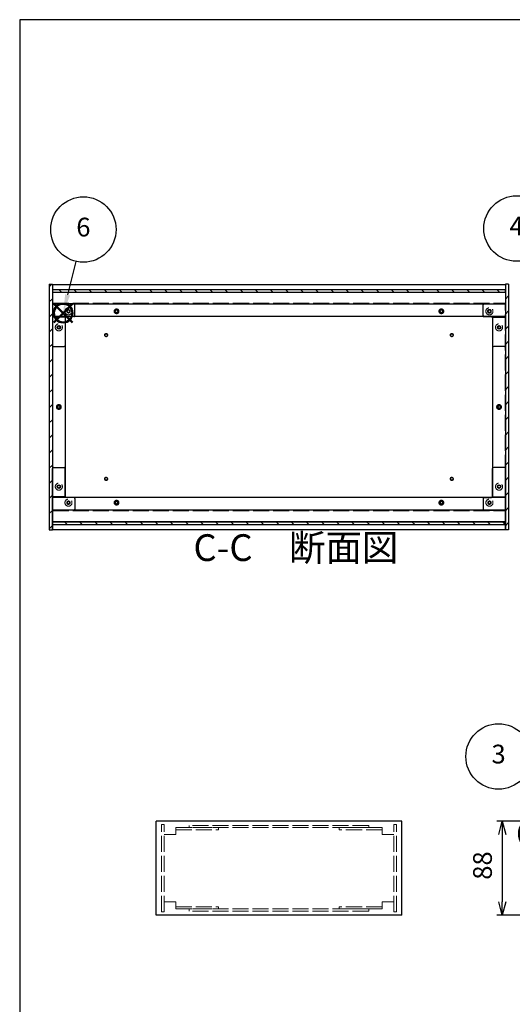
# Model space of a CAD drawing. Units: millimetres. Extents: x 0 to 2059, y 0 to 1400.
# Drawn here: x 0 to 461, y 479 to 1400 of the extents above; entities that cross this region are included whole.
import ezdxf

# ---------------------------------------------------------------- set-up
doc = ezdxf.new("R2010")
doc.units = ezdxf.units.MM
doc.header["$LTSCALE"] = 5
for name, pattern in [('AM_ISO02W050x2', [3.75, 3, -0.75]), ('AM_ISO08W050', [18, 12, -1.5, 3, -1.5]), ('CENTER', [2, 1.25, -0.25, 0.25, -0.25])]:
    doc.linetypes.add(name, pattern=pattern)
for name, color, linetype, lineweight in [('AM_10', 7, 'AM_ISO08W050', 50), ('AM_5', 3, 'Continuous', 25), ('AM_8', 1, 'Continuous', 25), ('側板', 7, 'Continuous', 25), ('側板0', 7, 'AM_ISO02W050x2', 13), ('固定金具', 6, 'Continuous', 25), ('固定金具0', 6, 'AM_ISO02W050x2', 13), ('底板', 4, 'Continuous', 25), ('底板0', 4, 'AM_ISO02W050x2', 13), ('ﾊﾟﾈﾙ', 5, 'Continuous', 25), ('ﾊﾟﾈﾙ0', 5, 'AM_ISO02W050x2', 13), ('ﾌﾚｰﾑ', 2, 'Continuous', 25), ('ﾌﾚｰﾑ0', 2, 'AM_ISO02W050x2', 13)]:
    doc.layers.add(name, color=color, linetype=linetype, lineweight=lineweight)
doc.layers.add('AM_12', color=7, linetype='Continuous', lineweight=50, plot=False)
doc.styles.add('ACISOTS', font='isocp.shx', dxfattribs={"height": 1, "bigfont": 'extfont.shx'})
doc.styles.get("Standard").update_dxf_attribs({"font": 'ISOCP.SHX', "bigfont": 'EXTFONT.SHX'})
doc.dimstyles.new('AM_ISO$0', dxfattribs={"dimtxt": 3.5, "dimasz": 2.5, "dimexe": 1, "dimexo": 1, "dimgap": 1.5, "dimtad": 1, "dimdsep": 46, "dimtxsty": 'Standard', "dimblk": 'OPEN30', "dimcen": 0, "dimclrd": 256, "dimclre": 256, "dimclrt": 2, "dimadec": 0, "dimazin": 2, "dimtp": 0.1, "dimtm": 0.1, "dimtfac": 0.71, "dimtmove": 0, "dimatfit": 3, "dimldrblk": 'OPEN30', "dimfxl": 0, "dimlwd": -1, "dimlwe": -1, "dimarcsym": 0})
pattern_1 = [(45, (158.166, 262.444), (-7.07107, 7.07107), [])]
pattern_2 = [(135, (158.166, 262.444), (-7.07107, -7.07107), [])]

# ---------------------------------------------------------------- blocks, each defined once
blk = doc.blocks.new('TK-A3')
blk.add_lwpolyline([(0, 0), (403, 0), (403, 280), (0, 280)], close=True)
blk = doc.blocks.new('*S26')
at = {"layer": 'AM_5'}
blk.add_line((467.79, 687.32), (502.47, 645.64), dxfattribs=at)
at = {"layer": 'AM_5', "color": 3}
blk.add_circle((448.21, 710.86), 30.62, dxfattribs=at)
at = {"layer": 'AM_5', "linetype": 'Continuous'}
blk.add_trace([(500.7, 644.16), (504.25, 647.11), (513.67, 632.18)], dxfattribs=at)
at = {"layer": 'AM_5', "color": 7, "insert": (448.21, 710.86), "char_height": 17.5, "attachment_point": 5, "style": 'ACISOTS'}
blk.add_mtext('3', dxfattribs=at)
blk = doc.blocks.new('*S28')
at = {"layer": 'AM_5'}
blk.add_line((481.45, 1178.82), (516.66, 1123.4), dxfattribs=at)
at = {"layer": 'AM_5', "color": 3}
blk.add_circle((465.02, 1204.67), 30.62, dxfattribs=at)
at = {"layer": 'AM_5', "linetype": 'Continuous'}
blk.add_trace([(514.72, 1122.16), (518.61, 1124.63), (526.05, 1108.63)], dxfattribs=at)
at = {"layer": 'AM_5', "color": 7, "insert": (465.02, 1204.67), "char_height": 17.5, "attachment_point": 5, "style": 'ACISOTS'}
blk.add_mtext('4', dxfattribs=at)
blk = doc.blocks.new('*S31')
at = {"layer": 'AM_12', "color": 4}
for p, q in [((31.95, 1116.85), (49.45, 1134.35)), ((31.95, 1134.35), (49.45, 1116.85))]:
    blk.add_line(p, q, dxfattribs=at)
blk.add_circle((40.7, 1125.6), 8.75, dxfattribs=at)
blk = doc.blocks.new('*S32')
at = {"layer": 'AM_5'}
blk.add_line((52.43, 1173.98), (44.82, 1142.6), dxfattribs=at)
at = {"layer": 'AM_5', "color": 3}
blk.add_circle((59.64, 1203.75), 30.62, dxfattribs=at)
at = {"layer": 'AM_5', "linetype": 'Continuous'}
blk.add_trace([(42.58, 1143.15), (47.06, 1142.06), (40.7, 1125.6)], dxfattribs=at)
at = {"layer": 'AM_5', "color": 7, "insert": (59.64, 1203.75), "char_height": 17.5, "attachment_point": 5, "style": 'ACISOTS'}
blk.add_mtext('6', dxfattribs=at)
blk = doc.blocks.new('_Open30')
at = {"color": 0, "linetype": 'ByBlock', "lineweight": -2}
for p, q in [((-1, 0.268), (0, 0)), ((0, 0), (-1, -0.268)), ((0, 0), (-1, 0))]:
    blk.add_line(p, q, dxfattribs=at)
blk = doc.blocks.new('*D13')
at = {"layer": 'AM_5', "transparency": 16777216}
for p, q in [((496.69, 650.33), (446.69, 650.33)), ((451.69, 637.83), (451.69, 574.83)), ((496.69, 562.33), (446.69, 562.33))]:
    blk.add_line(p, q, dxfattribs=at)
at = {"layer": 'Defpoints', "color": 0, "transparency": 16777216}
for p in [(501.69, 650.33), (451.69, 562.33), (501.69, 562.33)]:
    blk.add_point(p, dxfattribs=at)
at = {"layer": 'AM_5', "transparency": 16777216, "xscale": 12.5, "yscale": 12.5, "zscale": 12.5}
for p, rotation in [((451.69, 650.33), 90), ((451.69, 562.33), 270)]:
    blk.add_blockref('_Open30', p, dxfattribs=dict(at, rotation=rotation))
at = {"layer": 'AM_5', "color": 2, "transparency": 16777216, "insert": (435.44, 608.86), "char_height": 17.5, "attachment_point": 5, "rotation": 90}
blk.add_mtext('88', dxfattribs=at)
blk = doc.blocks.new('*S52')
at = {"layer": 'AM_10', "color": 7, "linetype": 'CENTER'}
for p, q in [((493.51, 651.11), (493.51, 676.11)), ((941.69, 651.11), (941.69, 676.11)), ((493.51, 626.11), (543.51, 626.11)), ((941.69, 626.11), (891.69, 626.11))]:
    blk.add_line(p, q, dxfattribs=at)
at = {"layer": 'AM_10', "color": 1, "linetype": 'CENTER'}
blk.add_line((543.51, 626.11), (891.69, 626.11), dxfattribs=at)
at = {"layer": 'AM_10', "color": 7, "linetype": 'Continuous'}
blk.add_trace([(490.22, 651.11), (496.8, 651.11), (493.51, 626.11)], dxfattribs=at)
at = {"layer": 'AM_10', "color": 7, "linetype": 'Continuous', "extrusion": (-4.89859e-18, 2.98499e-30, -1)}
blk.add_trace([(-944.98, 651.11), (-938.4, 651.11), (-941.69, 626.11)], dxfattribs=at)
at = {"layer": 'AM_10', "color": 7, "char_height": 25, "attachment_point": 5, "style": 'ACISOTS'}
for s, insert in [('C-C\u3000断面図', (258.5, 902.97)), ('C', (475.18, 635.42)), ('C', (956.96, 637.5))]:
    blk.add_mtext(s, dxfattribs=dict(at, insert=insert))
blk = doc.blocks.new('*S53')
at = {"layer": 'AM_10', "color": 7, "linetype": 'CENTER'}
for p, q in [((493.51, 651.11), (493.51, 676.11)), ((941.69, 651.11), (941.69, 676.11)), ((493.51, 626.11), (543.51, 626.11)), ((941.69, 626.11), (891.69, 626.11))]:
    blk.add_line(p, q, dxfattribs=at)
at = {"layer": 'AM_10', "color": 1, "linetype": 'CENTER'}
blk.add_line((543.51, 626.11), (891.69, 626.11), dxfattribs=at)
at = {"layer": 'AM_10', "color": 7, "linetype": 'Continuous'}
blk.add_trace([(490.22, 651.11), (496.8, 651.11), (493.51, 626.11)], dxfattribs=at)
at = {"layer": 'AM_10', "color": 7, "linetype": 'Continuous', "extrusion": (-4.89859e-18, 2.98499e-30, -1)}
blk.add_trace([(-944.98, 651.11), (-938.4, 651.11), (-941.69, 626.11)], dxfattribs=at)
at = {"layer": 'AM_10', "color": 7, "char_height": 25, "attachment_point": 5, "style": 'ACISOTS'}
for s, insert in [('C-C\u3000断面図', (258.5, 902.97)), ('C', (475.18, 635.42)), ('C', (956.96, 637.5))]:
    blk.add_mtext(s, dxfattribs=dict(at, insert=insert))

msp = doc.modelspace()

# ---------------------------------------------------------------- hatches: boundary and pattern name
at = {"layer": 'AM_8'}
h = msp.add_hatch(dxfattribs=at)
h.set_pattern_fill('_U', color=256, scale=10, angle=45, style=0, pattern_type=0)
h.set_pattern_definition(pattern_1)
h.paths.add_polyline_path([(30.651, 922.755), (30.651, 1152.755), (27.651, 1152.755), (27.651, 922.755)])
h = msp.add_hatch(dxfattribs=at)
h.set_pattern_fill('_U', color=256, scale=10, angle=45, style=0, pattern_type=0)
h.set_pattern_definition(pattern_1)
h.paths.add_polyline_path([(457.651, 922.755), (457.651, 1152.755), (454.651, 1152.755), (454.651, 922.755)])
h = msp.add_hatch(dxfattribs=at)
h.set_pattern_fill('_U', color=256, scale=10, angle=135, style=0, pattern_type=0)
h.set_pattern_definition(pattern_2)
h.paths.add_polyline_path([(30.801, 1145.255), (454.501, 1145.255), (454.501, 1147.755), (30.801, 1147.755)])
h = msp.add_hatch(dxfattribs=at)
h.set_pattern_fill('_U', color=256, scale=10, angle=135, style=0, pattern_type=0)
h.set_pattern_definition(pattern_2)
h.paths.add_polyline_path([(30.801, 927.755), (454.501, 927.755), (454.501, 930.255), (30.801, 930.255)])

# ---------------------------------------------------------------- linework, layer by layer
at = {"layer": '側板'}
for p, q in [((27.651, 1152.755), (30.651, 1152.755)), ((27.651, 1152.755), (27.651, 922.755)), ((30.651, 1152.755), (30.651, 922.755)), ((457.651, 1152.755), (454.651, 1152.755)), ((454.651, 1152.755), (454.651, 922.755)), ((457.651, 1152.755), (457.651, 922.755)), ((42.651, 1121.755), (30.651, 1121.755)), ((42.651, 1121.755), (42.651, 953.755)), ((442.651, 1121.755), (454.651, 1121.755)), ((442.651, 1121.755), (442.651, 953.755)), ((42.651, 953.755), (30.651, 953.755)), ((442.651, 953.755), (454.651, 953.755)), ((27.651, 922.755), (30.651, 922.755)), ((457.651, 922.755), (454.651, 922.755)), ((357.651, 650.335), (127.651, 650.335)), ((127.651, 562.335), (127.651, 650.335)), ((357.651, 562.335), (357.651, 650.335)), ((357.651, 562.335), (127.651, 562.335))]:
    msp.add_line(p, q, dxfattribs=at)
for centre, radius in [((36.651, 1112.255), 1.6), ((448.651, 1112.255), 1.6), ((36.651, 1037.755), 1.3), ((448.651, 1037.755), 1.3), ((36.651, 963.255), 1.6), ((448.651, 963.255), 1.6)]:
    msp.add_circle(centre, radius, dxfattribs=at)
at = {"layer": '側板0'}
for p, q in [((326.651, 646.335), (158.651, 646.335)), ((158.651, 646.335), (158.651, 644.335)), ((326.651, 646.335), (326.651, 644.335)), ((326.651, 644.335), (158.651, 644.335)), ((326.651, 568.335), (158.651, 568.335)), ((158.651, 566.335), (158.651, 568.335)), ((326.651, 566.335), (158.651, 566.335)), ((326.651, 566.335), (326.651, 568.335))]:
    msp.add_line(p, q, dxfattribs=at)
for centre, radius in [((36.651, 1112.255), 3.3), ((448.651, 1112.255), 3.3), ((36.651, 1037.755), 1.5), ((448.651, 1037.755), 1.5), ((36.651, 963.255), 3.3), ((448.651, 963.255), 3.3)]:
    msp.add_circle(centre, radius, dxfattribs=at)
at = {"layer": '固定金具'}
for p, q in [((50.651, 1134.255), (30.651, 1134.255)), ((30.651, 1134.255), (30.651, 1095.255)), ((51.651, 1123.255), (51.651, 1133.255)), ((433.651, 1123.255), (433.651, 1133.255)), ((434.651, 1134.255), (454.651, 1134.255)), ((454.651, 1134.255), (454.651, 1095.255)), ((42.651, 1121.255), (42.651, 1095.255)), ((50.651, 1122.255), (43.651, 1122.255)), ((434.651, 1122.255), (441.651, 1122.255)), ((442.651, 1121.255), (442.651, 1095.255)), ((31.651, 1094.255), (41.651, 1094.255)), ((453.651, 1094.255), (443.651, 1094.255)), ((30.651, 941.255), (30.651, 980.255)), ((31.651, 981.255), (41.651, 981.255)), ((42.651, 954.255), (42.651, 980.255)), ((442.651, 954.255), (442.651, 980.255)), ((453.651, 981.255), (443.651, 981.255)), ((454.651, 941.255), (454.651, 980.255)), ((50.651, 953.255), (43.651, 953.255)), ((51.651, 952.255), (51.651, 942.255)), ((433.651, 952.255), (433.651, 942.255)), ((434.651, 953.255), (441.651, 953.255)), ((50.651, 941.255), (30.651, 941.255)), ((434.651, 941.255), (454.651, 941.255))]:
    msp.add_line(p, q, dxfattribs=at)
for centre in [(45.651, 1127.255), (439.651, 1127.255), (36.651, 1112.255), (448.651, 1112.255), (36.651, 963.255), (448.651, 963.255), (45.651, 948.255), (439.651, 948.255)]:
    msp.add_circle(centre, 1.3, dxfattribs=at)
for centre, start, end in [((50.651, 1133.255), 0, 90), ((434.651, 1133.255), 90, 180), ((43.651, 1121.255), 90, 180), ((50.651, 1123.255), 270, 0), ((434.651, 1123.255), 180, 270), ((441.651, 1121.255), 0, 90), ((31.651, 1095.255), 180, 270), ((41.651, 1095.255), 270, 0), ((443.651, 1095.255), 180, 270), ((453.651, 1095.255), 270, 0), ((31.651, 980.255), 90, 180), ((41.651, 980.255), 0, 90), ((443.651, 980.255), 90, 180), ((453.651, 980.255), 0, 90), ((43.651, 954.255), 180, 270), ((50.651, 952.255), 0, 90), ((434.651, 952.255), 90, 180), ((441.651, 954.255), 270, 0), ((50.651, 942.255), 270, 0), ((434.651, 942.255), 180, 270)]:
    msp.add_arc(centre, 1, start, end, dxfattribs=at)
at = {"layer": '固定金具0'}
for p, q in [((146.151, 644.335), (146.151, 642.335)), ((146.151, 644.335), (186.151, 644.335)), ((146.151, 642.335), (186.151, 642.335)), ((186.151, 644.335), (186.151, 642.335)), ((299.151, 644.335), (299.151, 642.335)), ((339.151, 644.335), (299.151, 644.335)), ((339.151, 642.335), (299.151, 642.335)), ((339.151, 644.335), (339.151, 642.335)), ((146.151, 568.335), (146.151, 570.335)), ((146.151, 570.335), (186.151, 570.335)), ((146.151, 568.335), (186.151, 568.335)), ((186.151, 568.335), (186.151, 570.335)), ((299.151, 568.335), (299.151, 570.335)), ((339.151, 570.335), (299.151, 570.335)), ((339.151, 568.335), (299.151, 568.335)), ((339.151, 568.335), (339.151, 570.335))]:
    msp.add_line(p, q, dxfattribs=at)
for centre in [(45.651, 1127.255), (439.651, 1127.255), (36.651, 1112.255), (448.651, 1112.255), (36.651, 963.255), (448.651, 963.255), (45.651, 948.255), (439.651, 948.255)]:
    msp.add_circle(centre, 1.5, dxfattribs=at)
at = {"layer": '底板'}
for centre in [(80.901, 1105.005), (404.401, 1105.005), (80.901, 970.505), (404.401, 970.505)]:
    msp.add_circle(centre, 1.3, dxfattribs=at)
at = {"layer": '底板0'}
for p, q in [((30.901, 1135.005), (454.401, 1135.005)), ((30.901, 940.505), (30.901, 1135.005)), ((454.401, 940.505), (454.401, 1135.005)), ((30.901, 940.505), (454.401, 940.505))]:
    msp.add_line(p, q, dxfattribs=at)
for centre, radius in [((90.651, 1127.255), 2.25), ((394.651, 1127.255), 2.25), ((80.901, 1105.005), 1.5), ((404.401, 1105.005), 1.5), ((36.651, 1037.755), 2.25), ((448.651, 1037.755), 2.25), ((80.901, 970.505), 1.5), ((404.401, 970.505), 1.5), ((90.651, 948.255), 2.25), ((394.651, 948.255), 2.25)]:
    msp.add_circle(centre, radius, dxfattribs=at)
at = {"layer": 'ﾊﾟﾈﾙ'}
for p, q in [((30.801, 1147.755), (454.501, 1147.755)), ((30.801, 1147.755), (30.801, 1145.255)), ((30.801, 1145.255), (454.501, 1145.255)), ((454.501, 1147.755), (454.501, 1145.255)), ((30.801, 930.255), (454.501, 930.255)), ((30.801, 927.755), (30.801, 930.255)), ((454.501, 927.755), (454.501, 930.255)), ((30.801, 927.755), (454.501, 927.755))]:
    msp.add_line(p, q, dxfattribs=at)
at = {"layer": 'ﾊﾟﾈﾙ0'}
for p, q in [((135.151, 647.185), (132.651, 647.185)), ((132.651, 565.485), (132.651, 647.185)), ((135.151, 565.485), (135.151, 647.185)), ((350.151, 647.185), (352.651, 647.185)), ((350.151, 565.485), (350.151, 647.185)), ((352.651, 565.485), (352.651, 647.185)), ((135.151, 565.485), (132.651, 565.485)), ((350.151, 565.485), (352.651, 565.485))]:
    msp.add_line(p, q, dxfattribs=at)
at = {"layer": 'ﾌﾚｰﾑ'}
for p, q in [((30.651, 1152.255), (454.651, 1152.255)), ((30.651, 1152.255), (30.651, 1122.255)), ((454.651, 1152.255), (454.651, 1122.255)), ((30.651, 1145.255), (454.651, 1145.255)), ((30.651, 1143.855), (30.651, 1122.255)), ((454.651, 1143.855), (454.651, 1122.255)), ((30.651, 1134.255), (454.651, 1134.255)), ((454.651, 1122.255), (30.651, 1122.255)), ((454.651, 953.255), (30.651, 953.255)), ((30.651, 923.255), (30.651, 953.255)), ((30.651, 931.655), (30.651, 953.255)), ((454.651, 923.255), (454.651, 953.255)), ((454.651, 931.655), (454.651, 953.255)), ((454.651, 941.255), (30.651, 941.255)), ((454.651, 930.255), (30.651, 930.255)), ((30.651, 923.255), (454.651, 923.255))]:
    msp.add_line(p, q, dxfattribs=at)
for centre in [(90.651, 1127.255), (394.651, 1127.255), (90.651, 948.255), (394.651, 948.255)]:
    msp.add_circle(centre, 1.3, dxfattribs=at)
at = {"layer": 'ﾌﾚｰﾑ0'}
for p, q in [((146.151, 637.835), (135.151, 637.835)), ((146.151, 637.835), (146.151, 644.335)), ((339.151, 637.835), (339.151, 644.335)), ((339.151, 637.835), (350.151, 637.835)), ((146.151, 574.835), (135.151, 574.835)), ((146.151, 574.835), (146.151, 568.335)), ((339.151, 574.835), (350.151, 574.835)), ((339.151, 574.835), (339.151, 568.335))]:
    msp.add_line(p, q, dxfattribs=at)
for centre, radius in [((45.651, 1127.255), 3.3), ((45.651, 1127.255), 1.6), ((90.651, 1127.255), 1.5), ((394.651, 1127.255), 1.5), ((439.651, 1127.255), 3.3), ((439.651, 1127.255), 1.75), ((45.651, 948.255), 3.3), ((45.651, 948.255), 1.6), ((90.651, 948.255), 1.5), ((394.651, 948.255), 1.5), ((439.651, 948.255), 3.3), ((439.651, 948.255), 1.6)]:
    msp.add_circle(centre, radius, dxfattribs=at)

# ---------------------------------------------------------------- block references
at = {"lineweight": 0, "xscale": 5, "yscale": 5, "zscale": 5}
msp.add_blockref('TK-A3', (0, 0), dxfattribs=at)
at = {"layer": 'AM_10'}
for name in ['*S52', '*S53']:
    msp.add_blockref(name, (0, 0), dxfattribs=at)
at = {"layer": 'AM_12'}
msp.add_blockref('*S31', (0, 0), dxfattribs=at)
at = {"layer": 'AM_5'}
for name in ['*S32', '*S28', '*S26']:
    msp.add_blockref(name, (0, 0), dxfattribs=at)

# ---------------------------------------------------------------- dimensions: what is measured, and where the dimension line sits
dim = msp.add_linear_dim(base=(451.691, 562.335), p1=(501.691, 650.335), p2=(501.691, 562.335), angle=90, dimstyle='AM_ISO$0', override={"dimscale": 5}, dxfattribs=at)
dim.commit()
dim.dimension.update_dxf_attribs({"geometry": '*D13', "text_midpoint": (451.691, 608.861), "dimtype": 160})

doc.saveas('drawing.dxf')
